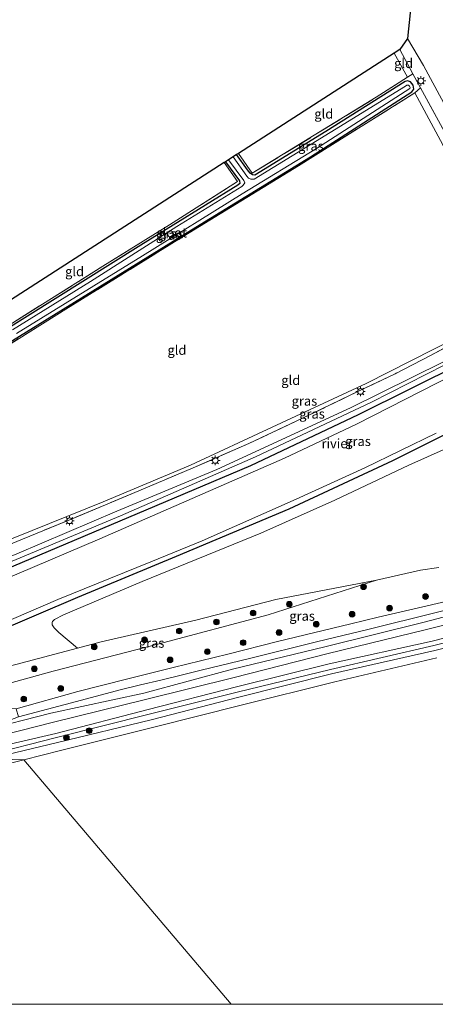
# Model space of a CAD drawing. Units: metres. Extents: x 237850 to 240010, y 487499 to 493750.
# Drawn here: x 239657 to 239767, y 487500 to 487760 of the extents above; entities that cross this region are included whole.
import ezdxf
from ezdxf.enums import TextEntityAlignment as Align

# ---------------------------------------------------------------- set-up
doc = ezdxf.new("R2010")
doc.units = ezdxf.units.M
doc.linetypes.add('IE-TERREINAFSCHEIDING', pattern=[10, 8, -2])
doc.layers.get('0').update_dxf_attribs({"lineweight": 25})
for name, color, linetype, lineweight in [('B-ME-GR-BOMENSTRUIKEN-GV-B6', 93, 'Continuous', 18), ('B-ME-GR-BOOM-S-B1', 93, 'Continuous', 18), ('B-ME-GW-INSTEEKWATERGANG-L-B1', 10, 'Continuous', 25), ('B-ME-GW-KRUINLIJN-L-B1', 93, 'Continuous', 18), ('B-ME-GW-TEENLIJN-L-B1', 93, 'Continuous', 18), ('B-ME-IE-GRASLAND-GV-B6', 93, 'Continuous', 18), ('B-ME-IE-GRONDWERKLIJN-GROND_INGERICHT-GV-B6', 253, 'Continuous', 18), ('B-ME-IE-HULPGEOMETRIE-L-B1', 53, 'Continuous', 18), ('B-ME-IE-MEUBILAIR_WEGMEUBILAIR-LICHTMAST-S-B1', 8, 'Continuous', 18), ('B-ME-IE-TERREINAFSCHEIDING-RASTERHEKWERK-L-B1', 8, 'IE-TERREINAFSCHEIDING', 18), ('B-ME-KG-KADASTRAAL-OPNAMEDTMGRENS-L-B1', 10, 'Continuous', 25), ('B-ME-OB-BEKLEDING-GV-B6', 253, 'Continuous', 18), ('B-ME-OB-WATERLIJN-L-B1', 133, 'OB-WATERLIJN', 18), ('B-ME-OG-WATER-GV-B6', 153, 'Continuous', 18), ('B-ME-VH-VERH_SOORT-ONVERHARD-GV-B6', 8, 'Continuous', 18)]:
    doc.layers.add(name, color=color, linetype=linetype, lineweight=lineweight)
doc.styles.add('NLCS-ISO', font='NLCS-ISO.TTF')
doc.linetypes.add('OB-WATERLIJN', pattern='A,10,[32,NLCS.SHX,S=2,R=0,X=0,Y=0],-12', length=22)

# ---------------------------------------------------------------- blocks, each defined once
blk = doc.blocks.new('d28bz_FeatureWriter_4_40_FMEBLOCK7')
at = {"layer": 'B-ME-KG-KADASTRAAL-OPNAMEDTMGRENS-L-B1'}
blk.add_polyline3d([(-27.2, 90.87, 9.15), (-36.11, 5.22, 9.22), (-38.14, 2.33, 9.87), (-39.59, 1.4, 9.48), (-80.78, -25.1, 9.21), (-81.26, -25.41, 9.19), (-82.14, -25.97, 8.59), (-83.37, -26.76, 8.59), (-84.22, -27.31, 9.16), (-84.52, -27.5, 9.24), (-167.36, -80.8, 9.49), (-190.84, -95.9, 9.59), (-191.3, -96.19, 9.47), (-192.58, -97.02, 8.82), (-193.91, -97.88, 9.97), (-200.68, -101.08, 10.18), (-203.09, -102.67, 9.25), (-204.51, -103.63, 9.73)], dxfattribs=at)
blk = doc.blocks.new('d28bz_FeatureWriter_4_40_FMEBLOCK18')
at = {"layer": 'B-ME-KG-KADASTRAAL-OPNAMEDTMGRENS-L-B1'}
blk.add_polyline3d([(-27.2, 90.87, 9.15), (-36.11, 5.22, 9.22), (-38.14, 2.33, 9.87), (-39.59, 1.4, 9.48), (-80.78, -25.1, 9.21), (-81.26, -25.41, 9.19), (-82.14, -25.97, 8.59), (-83.37, -26.76, 8.59), (-84.22, -27.31, 9.16), (-84.52, -27.5, 9.24), (-167.36, -80.8, 9.49), (-190.84, -95.9, 9.59), (-191.3, -96.19, 9.47), (-192.58, -97.02, 8.82), (-193.91, -97.88, 9.97), (-200.68, -101.08, 10.18), (-203.09, -102.67, 9.25), (-204.51, -103.63, 9.73)], dxfattribs=at)
blk = doc.blocks.new('d28bz_FeatureWriter_4_40_FMEBLOCK21')
at = {"layer": 'B-ME-OB-WATERLIJN-L-B1'}
blk.add_polyline3d([(-170.98, -180.75, 10.05), (-161.29, -178.33, 10.05), (-136.67, -172.17, 10.05), (-113.6, -166.37, 10.05), (-88.87, -160.17, 10.05), (-61.85, -153.84, 10.05)], dxfattribs=at)
blk = doc.blocks.new('boom')
blk.add_hatch(color=256).paths.add_polyline_path([(-0.75, 0, 1), (0.75, 0, 1)])
blk.add_circle((0, 0), 0.75)
blk = doc.blocks.new('lantaarnpaal')
for p, q in [((-0.75, 0), (-1.25, 0)), ((-0.88, 0.88), (-0.53, 0.53)), ((0, 0.75), (0, 1.25)), ((0.53, 0.53), (0.88, 0.88)), ((0.75, 0), (1.25, 0)), ((-0.53, -0.53), (-0.88, -0.88)), ((0, -0.75), (0, -1.25)), ((0.53, -0.53), (0.88, -0.88))]:
    blk.add_line(p, q)
blk.add_circle((0, 0), 0.75)
blk = doc.blocks.new('d28bz_FeatureWriter_4_40_FMEBLOCK27')
at = {"layer": 'B-ME-KG-KADASTRAAL-OPNAMEDTMGRENS-L-B1'}
blk.add_polyline3d([(-27.2, 90.87, 9.15), (-36.11, 5.22, 9.22), (-38.14, 2.33, 9.87), (-39.59, 1.4, 9.48), (-80.78, -25.1, 9.21), (-81.26, -25.41, 9.19), (-82.14, -25.97, 8.59), (-83.37, -26.76, 8.59), (-84.22, -27.31, 9.16), (-84.52, -27.5, 9.24), (-167.36, -80.8, 9.49), (-190.84, -95.9, 9.59), (-191.3, -96.19, 9.47), (-192.58, -97.02, 8.82), (-193.91, -97.88, 9.97), (-200.68, -101.08, 10.18), (-203.09, -102.67, 9.25), (-204.51, -103.63, 9.73)], dxfattribs=at)
blk = doc.blocks.new('d28bz_FeatureWriter_4_40_FMEBLOCK30')
at = {"layer": 'B-ME-OB-WATERLIJN-L-B1'}
blk.add_polyline3d([(-170.98, -180.75, 10.05), (-161.29, -178.33, 10.05), (-136.67, -172.17, 10.05), (-113.6, -166.37, 10.05), (-88.87, -160.17, 10.05), (-61.85, -153.84, 10.05)], dxfattribs=at)

msp = doc.modelspace()

# ---------------------------------------------------------------- linework, layer by layer
at = {"layer": 'B-ME-GR-BOMENSTRUIKEN-GV-B6'}
msp.add_polyline3d([(239767.69, 487615.33, 9.88), (239762.85, 487614.65, 9.78), (239751.15, 487611.99, 9.72), (239724.59, 487606.88, 9.53), (239703.46, 487601.44, 9.43), (239678.46, 487595.69, 9.27), (239672.23, 487594.04, 9.27), (239667.31, 487598.21, 9.19), (239666.02, 487599.43, 9.09), (239665.55, 487600.24, 9.08), (239665.49, 487600.83, 9.09), (239665.61, 487601.12, 9.06), (239666.11, 487601.6, 9.05), (239668.52, 487602.84, 9.13), (239689.3, 487611.64, 9.11), (239720.67, 487624.42, 9.21), (239740.21, 487633.16, 9.45), (239759.76, 487642.38, 9.51), (239778.7, 487650.82, 9.49)], dxfattribs=at)
at = {"layer": 'B-ME-GW-INSTEEKWATERGANG-L-B1'}
for points in [[(239637.43, 487664.51, 9.28), (239668.38, 487683.61, 9.33), (239703.43, 487705.24, 9.33), (239733.77, 487723.81, 9.3), (239760.51, 487740.95, 9.32), (239761.03, 487741.69, 9.33), (239760.86, 487742.71, 9.37), (239760.19, 487743.67, 9.35), (239759.41, 487743.93, 9.35), (239758.79, 487743.74, 9.35), (239737.77, 487730.52, 9.22), (239719.05, 487718.95, 9.2), (239718.41, 487719.03, 9.2), (239717.84, 487719.51, 9.2), (239717.1, 487720.43, 9.2), (239714.23, 487724.41, 9.19)], [(239711.27, 487722.51, 9.16), (239715.03, 487717.47, 9.2), (239715.05, 487716.82, 9.2), (239714.54, 487716.32, 9.2), (239688.94, 487700.49, 9.31), (239651.64, 487677.19, 9.43)], [(239620.52, 487601.39, 9.38), (239631.7, 487605.85, 9.4), (239657.7, 487616.73, 9.54), (239690.33, 487630.61, 9.65), (239717.95, 487642.28, 9.55), (239746.43, 487655.74, 9.5), (239773.87, 487669.45, 9.53), (239797.42, 487682.18, 9.56), (239831.85, 487702.36, 9.36), (239855.61, 487717.18, 9.33), (239858.74, 487718.91, 9.32), (239860.05, 487718.78, 9.46), (239861.81, 487717.91, 9.67)], [(239867.01, 487709.92, 9.61), (239866.66, 487707.41, 9.22), (239865.95, 487706.39, 9.19), (239860.33, 487702.79, 9.04), (239841.6, 487691.16, 9.15), (239824, 487680.1, 9.28), (239807.22, 487670.84, 9.22), (239788.27, 487660.51, 9.28), (239772.17, 487651.86, 9.29), (239755.39, 487643.56, 9.29), (239728, 487630.8, 9.07), (239698.3, 487618.31, 9.02), (239672.19, 487607.42, 9), (239649.66, 487597.86, 9.07), (239625.61, 487587.48, 9.22)]]:
    msp.add_polyline3d(points, dxfattribs=at)
at = {"layer": 'B-ME-GW-KRUINLIJN-L-B1'}
for points in [[(239619.47, 487604.03, 9.83), (239627.11, 487607.4, 9.79), (239636.77, 487611.05, 9.75), (239656.16, 487619.01, 9.78), (239682.59, 487630.23, 9.82), (239709.05, 487641.25, 9.9), (239744.28, 487657.57, 9.87), (239768.68, 487669.57, 9.85), (239794.68, 487683.81, 9.88), (239812.59, 487694.2, 9.82), (239829.4, 487704.39, 9.88), (239844.79, 487713.91, 9.75), (239851.04, 487717.46, 9.59), (239855.16, 487719.66, 9.45)], [(239647.8, 487569.95, 11.42), (239665.88, 487574.49, 11.4), (239690.14, 487580.47, 11.33), (239713.59, 487586.3, 11.31), (239738.07, 487592.53, 11.45), (239764.37, 487599.02, 11.6), (239787.91, 487604.91, 11.56), (239811.05, 487610.7, 11.69), (239833.47, 487616.56, 11.42), (239857.92, 487622.74, 11.4), (239881.79, 487628.78, 11.34), (239899.91, 487633.99, 11.29), (239903.35, 487633.54, 11.27), (239905.51, 487633.53, 11.27), (239907.05, 487632.1, 11.2)], [(239906.92, 487631.73, 11.26), (239906.91, 487631.73, 11.26), (239901.6, 487630.94, 11.34), (239895.9, 487629.11, 11.32), (239882.89, 487625.38, 11.24), (239858.92, 487619.59, 11.27), (239834.64, 487613.38, 11.29), (239812.35, 487607.74, 11.46), (239788.85, 487601.78, 11.39), (239765.92, 487595.94, 11.43), (239738.66, 487589.94, 11.42), (239714.22, 487583.82, 11.29), (239690.86, 487577.88, 11.32), (239666.49, 487571.48, 11.34), (239648.52, 487567.4, 11.39)], [(239751.15, 487611.99, 9.72), (239722.6, 487602.82, 9.94), (239693.45, 487595.15, 9.94), (239665.77, 487587.97, 9.98), (239632.62, 487578.85, 9.94)]]:
    msp.add_polyline3d(points, dxfattribs=at)
at = {"layer": 'B-ME-GW-TEENLIJN-L-B1'}
msp.add_line((239759.4, 487744.88, 9.56), (239755.9, 487751.21, 9.48), dxfattribs=at)
for points in [[(239759.38, 487755.04, 9.22), (239763.57, 487747.92, 9.18), (239765.43, 487744.47, 9.17), (239778.98, 487719.46, 9.26)], [(239629.06, 487612.59, 9.37), (239636.29, 487615.24, 9.24), (239650.55, 487621.22, 9.33), (239678.94, 487632.73, 9.44), (239702.07, 487642.43, 9.58), (239723.67, 487652.39, 9.6), (239748.44, 487663.97, 9.73), (239772.22, 487676.05, 9.85), (239790.54, 487685.84, 9.74), (239791.02, 487686.48, 9.73), (239791.02, 487686.79, 9.73), (239785.37, 487696.61, 9.56), (239776.06, 487712.49, 9.47), (239768.09, 487728.17, 9.4), (239761.29, 487740.68, 9.38)], [(239855.16, 487719.66, 9.45), (239852.22, 487717.14, 9.4), (239829.75, 487703.08, 9.3), (239808.25, 487690.11, 9.43), (239778.97, 487673.84, 9.55), (239749.84, 487659.05, 9.55), (239719.19, 487644.59, 9.63), (239683.53, 487629.04, 9.53), (239652.18, 487615.86, 9.36), (239628.14, 487606.01, 9.45), (239612.53, 487599.3, 9.45)], [(239647.19, 487572.34, 10.74), (239665.12, 487576.88, 10.59), (239689.7, 487582.16, 10.73), (239713.19, 487588.52, 10.7), (239737.5, 487594.38, 10.71), (239763.44, 487600.83, 10.94), (239787.29, 487607.05, 10.84), (239810.04, 487612.92, 10.87), (239832.66, 487618.89, 10.75), (239857.32, 487624.96, 10.72), (239881.07, 487631.05, 10.76), (239899.44, 487635.1, 10.97), (239902.36, 487635.18, 10.92), (239905.47, 487634.44, 11.05), (239905.51, 487633.53, 11.27)], [(239648.72, 487565.9, 10.64), (239666.62, 487570.48, 10.79), (239691.15, 487576.61, 10.66), (239714.41, 487582.42, 10.61), (239739.02, 487588.41, 10.69), (239766.32, 487594.79, 10.8), (239789.13, 487600.4, 10.72), (239812.76, 487606.73, 10.88), (239835.4, 487612.06, 10.63), (239859.28, 487618.09, 10.53), (239883.22, 487623.83, 10.55), (239896.34, 487627.56, 10.67), (239902.25, 487629.71, 10.69), (239907.38, 487631.54, 10.63), (239910.34, 487630.3, 10.48)], [(239751.15, 487611.99, 9.72), (239724.59, 487606.88, 9.53), (239703.46, 487601.44, 9.43), (239678.46, 487595.69, 9.27), (239672.23, 487594.04, 9.27), (239655.91, 487589.71, 9.25), (239644.84, 487586.96, 9.26), (239632.39, 487583.16, 9.48)]]:
    msp.add_polyline3d(points, dxfattribs=at)
at = {"layer": 'B-ME-IE-GRASLAND-GV-B6'}
for points in [[(239637.43, 487664.51, 9.28), (239668.38, 487683.61, 9.33), (239703.43, 487705.24, 9.33), (239733.77, 487723.81, 9.3), (239760.51, 487740.95, 9.32), (239761.03, 487741.69, 9.33), (239760.86, 487742.71, 9.37), (239760.19, 487743.67, 9.35), (239759.41, 487743.93, 9.35), (239758.79, 487743.74, 9.35), (239737.77, 487730.52, 9.22), (239719.05, 487718.95, 9.2), (239718.41, 487719.03, 9.2), (239717.84, 487719.51, 9.2), (239717.1, 487720.43, 9.2), (239714.23, 487724.41, 9.19), (239714.71, 487724.72, 9.21), (239718.34, 487719.52, 9.15), (239734.74, 487729.5, 9.25), (239751.12, 487739.55, 9.35), (239759.4, 487744.88, 9.56), (239760.78, 487745.78, 9.84), (239762.79, 487742.07, 9.82), (239761.29, 487740.68, 9.38), (239730.6, 487721.48, 9.27), (239698.96, 487702.09, 9.43), (239669.1, 487683.55, 9.4), (239641.3, 487666.2, 9.28)], [(239656.09, 487677.14, 8.59), (239689.39, 487697.68, 8.59), (239715.74, 487714.07, 8.59), (239735.31, 487726.04, 8.59), (239759.96, 487741.87, 8.59), (239760.04, 487742.12, 8.59), (239759.89, 487742.46, 8.59), (239759.65, 487742.75, 8.59), (239759.21, 487742.72, 8.59), (239758.86, 487742.52, 8.59), (239738.97, 487730.28, 8.59), (239718.88, 487717.94, 8.59), (239717.95, 487717.92, 8.59), (239717.34, 487718.21, 8.59), (239716.94, 487718.74, 8.59), (239713.35, 487723.85, 8.59), (239714.23, 487724.41, 9.19), (239717.1, 487720.43, 9.2), (239717.84, 487719.51, 9.2), (239718.41, 487719.03, 9.2), (239719.05, 487718.95, 9.2), (239737.77, 487730.52, 9.22), (239758.79, 487743.74, 9.35), (239759.41, 487743.93, 9.35), (239760.19, 487743.67, 9.35), (239760.86, 487742.71, 9.37), (239761.03, 487741.69, 9.33), (239760.51, 487740.95, 9.32), (239733.77, 487723.81, 9.3), (239703.43, 487705.24, 9.33), (239668.38, 487683.61, 9.33), (239637.43, 487664.51, 9.28)], [(239646.94, 487674.88, 9.43), (239678.93, 487694.92, 9.43), (239696.55, 487705.88, 9.42), (239714.5, 487717.31, 9.27), (239710.97, 487722.32, 9.24)], [(239651.64, 487677.19, 9.43), (239688.94, 487700.49, 9.31), (239714.54, 487716.32, 9.2), (239715.05, 487716.82, 9.2), (239715.03, 487717.47, 9.2), (239711.27, 487722.51, 9.16)], [(239710.97, 487722.32, 9.24), (239711.27, 487722.51, 9.16), (239715.03, 487717.47, 9.2), (239715.05, 487716.82, 9.2), (239714.54, 487716.32, 9.2), (239688.94, 487700.49, 9.31), (239651.64, 487677.19, 9.43)], [(239711.27, 487722.51, 9.16), (239712.12, 487723.05, 8.59), (239716.13, 487717.59, 8.59), (239716.39, 487716.94, 8.59), (239716, 487716.31, 8.59), (239715.64, 487716.01, 8.59), (239698.48, 487705.4, 8.59), (239675.66, 487690.9, 8.59), (239655.01, 487678.16, 8.59)], [(239644.78, 487617.55, 9.79), (239657.65, 487622.85, 9.82), (239670.79, 487628.24, 9.76), (239688.39, 487635.6, 9.9), (239702.8, 487641.69, 9.82), (239717.48, 487648.1, 9.82), (239731.63, 487654.78, 9.94), (239746.6, 487662.01, 9.95), (239756.11, 487666.54, 9.97), (239765.48, 487671.31, 10.01), (239778.88, 487678.56, 9.99)], [(239778.97, 487673.84, 9.55), (239749.84, 487659.05, 9.55), (239719.19, 487644.59, 9.63), (239683.53, 487629.04, 9.53), (239652.18, 487615.86, 9.36), (239628.14, 487606.01, 9.45), (239612.53, 487599.3, 9.45)], [(239773.87, 487669.45, 9.53), (239746.43, 487655.74, 9.5), (239717.95, 487642.28, 9.55), (239690.33, 487630.61, 9.65), (239657.7, 487616.73, 9.54), (239631.7, 487605.85, 9.4), (239620.52, 487601.39, 9.38), (239612.53, 487599.3, 9.45), (239628.14, 487606.01, 9.45), (239652.18, 487615.86, 9.36), (239683.53, 487629.04, 9.53), (239719.19, 487644.59, 9.63), (239749.84, 487659.05, 9.55), (239778.97, 487673.84, 9.55)], [(239638.9, 487606.28, 7.74), (239606.48, 487592.96, 7.74), (239620.52, 487601.39, 9.38), (239631.7, 487605.85, 9.4), (239657.7, 487616.73, 9.54), (239690.33, 487630.61, 9.65), (239717.95, 487642.28, 9.55), (239746.43, 487655.74, 9.5), (239773.87, 487669.45, 9.53)], [(239612.53, 487599.3, 9.45), (239609.14, 487599.04, 9.86), (239619.47, 487604.03, 9.83), (239627.11, 487607.4, 9.79), (239636.77, 487611.05, 9.75), (239656.16, 487619.01, 9.78), (239682.59, 487630.23, 9.82), (239709.05, 487641.25, 9.9), (239744.28, 487657.57, 9.87), (239768.68, 487669.57, 9.85)], [(239768.68, 487669.57, 9.85), (239744.28, 487657.57, 9.87), (239709.05, 487641.25, 9.9), (239682.59, 487630.23, 9.82), (239656.16, 487619.01, 9.78)], [(239771.6, 487666.3, 7.74), (239745.91, 487653.21, 7.74), (239726.92, 487644.2, 7.74), (239678.14, 487622.96, 7.74), (239638.9, 487606.28, 7.74)], [(239778.7, 487650.82, 9.49), (239759.76, 487642.38, 9.51), (239740.21, 487633.16, 9.45), (239720.67, 487624.42, 9.21), (239689.3, 487611.64, 9.11), (239668.52, 487602.84, 9.13), (239666.11, 487601.6, 9.05), (239665.61, 487601.12, 9.06), (239665.49, 487600.83, 9.09), (239665.55, 487600.24, 9.08), (239666.02, 487599.43, 9.09), (239667.31, 487598.21, 9.19), (239672.23, 487594.04, 9.27), (239655.91, 487589.71, 9.25), (239644.84, 487586.96, 9.26), (239632.39, 487583.16, 9.48), (239625.61, 487587.48, 9.22), (239649.66, 487597.86, 9.07), (239672.19, 487607.42, 9), (239698.3, 487618.31, 9.02), (239728, 487630.8, 9.07), (239755.39, 487643.56, 9.29), (239772.17, 487651.86, 9.29)], [(239772.17, 487651.86, 9.29), (239755.39, 487643.56, 9.29), (239728, 487630.8, 9.07), (239698.3, 487618.31, 9.02), (239672.19, 487607.42, 9), (239649.66, 487597.86, 9.07), (239625.61, 487587.48, 9.22), (239626.01, 487589.17, 7.74), (239651.42, 487600.21, 7.74), (239667.02, 487606.89, 7.74), (239691.54, 487616.83, 7.74), (239705.18, 487622.4, 7.74), (239729.96, 487633.43, 7.74), (239748.08, 487641.68, 7.74), (239766.97, 487650.86, 7.74)], [(239779.71, 487608.8, 10.45), (239763.44, 487605.01, 10.47), (239751.61, 487602.23, 10.45), (239744.44, 487600.46, 10.45), (239725.05, 487595.8, 10.43), (239711.93, 487592.49, 10.51), (239697.48, 487588.97, 10.48), (239685.46, 487585.98, 10.36), (239672.32, 487582.57, 10.33), (239656.03, 487578.07, 10.42), (239632.62, 487578.85, 9.94), (239665.77, 487587.97, 9.98), (239693.45, 487595.15, 9.94), (239722.6, 487602.82, 9.94), (239751.15, 487611.99, 9.72), (239762.85, 487614.65, 9.78), (239767.69, 487615.33, 9.88)], [(239665.77, 487587.97, 9.98), (239632.62, 487578.85, 9.94), (239632.39, 487583.16, 9.48), (239644.84, 487586.96, 9.26), (239655.91, 487589.71, 9.25), (239672.23, 487594.04, 9.27), (239678.46, 487595.69, 9.27), (239703.46, 487601.44, 9.43), (239724.59, 487606.88, 9.53), (239751.15, 487611.99, 9.72), (239722.6, 487602.82, 9.94), (239693.45, 487595.15, 9.94), (239665.77, 487587.97, 9.98)], [(239787.91, 487604.91, 11.56), (239764.37, 487599.02, 11.6), (239738.07, 487592.53, 11.45), (239713.59, 487586.3, 11.31), (239690.14, 487580.47, 11.33), (239665.88, 487574.49, 11.4), (239647.8, 487569.95, 11.42), (239647.19, 487572.34, 10.74), (239665.12, 487576.88, 10.59), (239689.7, 487582.16, 10.73), (239713.19, 487588.52, 10.7), (239737.5, 487594.38, 10.71), (239763.44, 487600.83, 10.94), (239787.29, 487607.05, 10.84)], [(239787.29, 487607.05, 10.84), (239763.44, 487600.83, 10.94), (239737.5, 487594.38, 10.71), (239713.19, 487588.52, 10.7), (239689.7, 487582.16, 10.73), (239665.12, 487576.88, 10.59), (239647.19, 487572.34, 10.74), (239656.61, 487575.91, 10.43), (239671.93, 487580, 10.42), (239683.5, 487583.01, 10.42), (239688.84, 487584.33, 10.43), (239694.2, 487585.64, 10.45), (239699.55, 487586.94, 10.49), (239704.91, 487588.23, 10.55), (239717.6, 487591.31, 10.43), (239735.37, 487595.69, 10.42), (239749.21, 487599.05, 10.49), (239766.64, 487603.42, 10.55), (239780.51, 487606.87, 10.48)], [(239788.85, 487601.78, 11.39), (239765.92, 487595.94, 11.43), (239738.66, 487589.94, 11.42), (239714.22, 487583.82, 11.29), (239690.86, 487577.88, 11.32), (239666.49, 487571.48, 11.34), (239648.52, 487567.4, 11.39), (239647.8, 487569.95, 11.42), (239665.88, 487574.49, 11.4), (239690.14, 487580.47, 11.33), (239713.59, 487586.3, 11.31), (239738.07, 487592.53, 11.45), (239764.37, 487599.02, 11.6), (239787.91, 487604.91, 11.56)], [(239789.13, 487600.4, 10.72), (239766.32, 487594.79, 10.8), (239739.02, 487588.41, 10.69), (239714.41, 487582.42, 10.61), (239691.15, 487576.61, 10.66), (239666.62, 487570.48, 10.79), (239648.72, 487565.9, 10.64), (239648.52, 487567.4, 11.39), (239666.49, 487571.48, 11.34), (239690.86, 487577.88, 11.32), (239714.22, 487583.82, 11.29), (239738.66, 487589.94, 11.42), (239765.92, 487595.94, 11.43), (239788.85, 487601.78, 11.39)], [(239789.27, 487599.1, 10.7), (239766.62, 487593.42, 10.77), (239739.3, 487587.29, 10.57), (239714.79, 487581.08, 10.55), (239691.67, 487575.16, 10.62), (239666.93, 487569.11, 10.61), (239648.9, 487564.85, 10.56), (239648.72, 487565.9, 10.64), (239666.62, 487570.48, 10.79), (239691.15, 487576.61, 10.66), (239714.41, 487582.42, 10.61), (239739.02, 487588.41, 10.69), (239766.32, 487594.79, 10.8), (239789.13, 487600.4, 10.72)]]:
    msp.add_polyline3d(points, dxfattribs=at)
at = {"layer": 'B-ME-IE-GRONDWERKLIJN-GROND_INGERICHT-GV-B6'}
for points in [[(239759.38, 487755.04, 9.22), (239768.29, 487840.69, 9.15)], [(239772.87, 487723.67, 9.8), (239762.79, 487742.07, 9.82), (239760.78, 487745.78, 9.84), (239757.35, 487752.15, 9.87), (239759.38, 487755.04, 9.22)], [(239778.98, 487719.46, 9.26), (239765.43, 487744.47, 9.17), (239763.57, 487747.92, 9.18), (239759.38, 487755.04, 9.22)], [(239759.38, 487755.04, 9.22), (239763.57, 487747.92, 9.18), (239765.43, 487744.47, 9.17), (239778.98, 487719.46, 9.26)], [(239714.71, 487724.72, 9.21), (239755.9, 487751.21, 9.48), (239759.4, 487744.88, 9.56), (239751.12, 487739.55, 9.35), (239734.74, 487729.5, 9.25), (239718.34, 487719.52, 9.15), (239714.71, 487724.72, 9.21)], [(239755.9, 487751.21, 9.48), (239757.35, 487752.15, 9.87), (239760.78, 487745.78, 9.84), (239759.4, 487744.88, 9.56), (239755.9, 487751.21, 9.48)], [(239604.65, 487653.92, 9.59), (239628.12, 487669.02, 9.49), (239630.95, 487665.09, 9.38), (239633.18, 487661.27, 9.23), (239641.3, 487666.2, 9.28), (239669.1, 487683.55, 9.4), (239698.96, 487702.09, 9.43), (239730.6, 487721.48, 9.27), (239761.29, 487740.68, 9.38), (239768.09, 487728.17, 9.4)], [(239768.09, 487728.17, 9.4), (239761.29, 487740.68, 9.38), (239762.79, 487742.07, 9.82)], [(239762.79, 487742.07, 9.82), (239772.87, 487723.67, 9.8)], [(239710.97, 487722.32, 9.24), (239714.5, 487717.31, 9.27), (239696.55, 487705.88, 9.42), (239678.93, 487694.92, 9.43), (239646.94, 487674.88, 9.43), (239630.95, 487665.09, 9.38), (239628.12, 487669.02, 9.49), (239710.97, 487722.32, 9.24)], [(239778.88, 487678.56, 9.99), (239765.48, 487671.31, 10.01), (239756.11, 487666.54, 9.97), (239746.6, 487662.01, 9.95), (239731.63, 487654.78, 9.94), (239717.48, 487648.1, 9.82), (239702.8, 487641.69, 9.82), (239688.39, 487635.6, 9.9), (239670.79, 487628.24, 9.76), (239657.65, 487622.85, 9.82), (239644.78, 487617.55, 9.79), (239634.54, 487613.54, 9.81), (239629.33, 487611.85, 9.7), (239629.06, 487612.59, 9.37), (239636.29, 487615.24, 9.24), (239650.55, 487621.22, 9.33), (239678.94, 487632.73, 9.44), (239702.07, 487642.43, 9.58), (239723.67, 487652.39, 9.6), (239748.44, 487663.97, 9.73), (239772.22, 487676.05, 9.85)], [(239772.22, 487676.05, 9.85), (239748.44, 487663.97, 9.73), (239723.67, 487652.39, 9.6), (239702.07, 487642.43, 9.58), (239678.94, 487632.73, 9.44), (239650.55, 487621.22, 9.33), (239636.29, 487615.24, 9.24), (239629.06, 487612.59, 9.37), (239624.93, 487619.72, 9.16), (239614.65, 487636.64, 9.32), (239604.65, 487653.92, 9.59)]]:
    msp.add_polyline3d(points, dxfattribs=at)
at = {"layer": 'B-ME-IE-HULPGEOMETRIE-L-B1'}
msp.add_polyline3d([(239590.98, 487646.18, 9.73), (239609.14, 487599.04, 9.86), (239612.53, 487599.3, 9.45), (239620.52, 487601.39, 9.38), (239606.48, 487592.96, 7.74), (239626.01, 487589.17, 7.74), (239625.61, 487587.48, 9.22), (239632.39, 487583.16, 9.48), (239632.62, 487578.85, 9.94), (239656.03, 487578.07, 10.42), (239656.61, 487575.91, 10.43), (239647.19, 487572.34, 10.74), (239647.8, 487569.95, 11.42), (239648.52, 487567.4, 11.39), (239648.72, 487565.9, 10.64), (239648.9, 487564.85, 10.56), (239658.04, 487564.61, 10.05), (239712.83, 487500, 10.06)], dxfattribs=at)
msp.add_polyline3d([(239590.98, 487646.18, 9.73), (239609.14, 487599.04, 9.86), (239612.53, 487599.3, 9.45), (239620.52, 487601.39, 9.38), (239606.48, 487592.96, 7.74), (239626.01, 487589.17, 7.74), (239625.61, 487587.48, 9.22), (239632.39, 487583.16, 9.48), (239632.62, 487578.85, 9.94), (239656.03, 487578.07, 10.42), (239656.61, 487575.91, 10.43), (239647.19, 487572.34, 10.74), (239647.8, 487569.95, 11.42), (239648.52, 487567.4, 11.39), (239648.72, 487565.9, 10.64), (239648.9, 487564.85, 10.56), (239658.04, 487564.61, 10.05), (239712.83, 487500, 10.06)], dxfattribs=at)
at = {"layer": 'B-ME-IE-TERREINAFSCHEIDING-RASTERHEKWERK-L-B1'}
for points in [[(239757.35, 487752.15, 9.87), (239760.78, 487745.78, 9.84), (239762.79, 487742.07, 9.82), (239772.87, 487723.67, 9.8), (239781.25, 487707.98, 9.79), (239788.56, 487694.58, 9.89), (239791.72, 487689.49, 9.87), (239793.41, 487686.45, 10.01)], [(239714.71, 487724.72, 9.21), (239718.34, 487719.52, 9.15), (239734.74, 487729.5, 9.25), (239751.12, 487739.55, 9.35), (239759.4, 487744.88, 9.56), (239760.78, 487745.78, 9.84)], [(239628.12, 487669.02, 9.49), (239630.95, 487665.09, 9.38), (239633.18, 487661.27, 9.23), (239641.3, 487666.2, 9.28), (239669.1, 487683.55, 9.4), (239698.96, 487702.09, 9.43), (239730.6, 487721.48, 9.27), (239761.29, 487740.68, 9.38), (239762.79, 487742.07, 9.82)], [(239630.95, 487665.09, 9.38), (239646.94, 487674.88, 9.43), (239678.93, 487694.92, 9.43), (239696.55, 487705.88, 9.42), (239714.5, 487717.31, 9.27), (239710.97, 487722.32, 9.24)], [(239778.88, 487678.56, 9.99), (239765.48, 487671.31, 10.01), (239756.11, 487666.54, 9.97), (239746.6, 487662.01, 9.95), (239731.63, 487654.78, 9.94), (239717.48, 487648.1, 9.82), (239702.8, 487641.69, 9.82), (239688.39, 487635.6, 9.9), (239670.79, 487628.24, 9.76), (239657.65, 487622.85, 9.82), (239644.78, 487617.55, 9.79), (239634.54, 487613.54, 9.81), (239629.33, 487611.85, 9.7), (239629.06, 487612.59, 9.37), (239624.93, 487619.72, 9.16), (239614.65, 487636.64, 9.32), (239604.65, 487653.92, 9.59)]]:
    msp.add_polyline3d(points, dxfattribs=at)
at = {"layer": 'B-ME-OB-BEKLEDING-GV-B6'}
for points in [[(239767.17, 487591.51, 10.05), (239740.15, 487585.19, 10.05), (239715.42, 487578.99, 10.05), (239692.35, 487573.18, 10.05), (239667.73, 487567.02, 10.05), (239658.04, 487564.61, 10.05), (239648.9, 487564.85, 10.56), (239666.93, 487569.11, 10.61), (239691.67, 487575.16, 10.62), (239714.79, 487581.08, 10.55), (239739.3, 487587.29, 10.57), (239766.62, 487593.42, 10.77), (239789.27, 487599.1, 10.7)], [(239484.88, 487500, 10.47), (239494.41, 487505.06, 10.47), (239514.44, 487514.51, 10.51), (239533.9, 487523.61, 10.55), (239551.95, 487531.02, 10.47), (239569.53, 487538.45, 10.43), (239589.14, 487545.89, 10.51), (239608.18, 487552.35, 10.57), (239629.59, 487559.53, 10.59), (239648.9, 487564.85, 10.56), (239658.04, 487564.61, 10.05), (239649.79, 487562.54, 10.05), (239630.26, 487557.24, 10.05), (239609.16, 487550.39, 10.05), (239589.97, 487544.1, 10.05), (239570.22, 487537.14, 10.05), (239552.79, 487529.68, 10.05), (239534.41, 487522.02, 10.05), (239515.24, 487512.86, 10.05), (239495.27, 487503.58, 10.05), (239488.52, 487500, 10.05), (239484.88, 487500, 10.47)], [(239484.88, 487500, 10.47), (239494.41, 487505.06, 10.47), (239514.44, 487514.51, 10.51), (239533.9, 487523.61, 10.55), (239551.95, 487531.02, 10.47), (239569.53, 487538.45, 10.43), (239589.14, 487545.89, 10.51), (239608.18, 487552.35, 10.57), (239629.59, 487559.53, 10.59), (239648.9, 487564.85, 10.56), (239658.04, 487564.61, 10.05), (239649.79, 487562.54, 10.05), (239630.26, 487557.24, 10.05), (239609.16, 487550.39, 10.05), (239589.97, 487544.1, 10.05), (239570.22, 487537.14, 10.05), (239552.79, 487529.68, 10.05), (239534.41, 487522.02, 10.05), (239515.24, 487512.86, 10.05), (239495.27, 487503.58, 10.05), (239488.52, 487500, 10.05), (239484.88, 487500, 10.47)]]:
    msp.add_polyline3d(points, dxfattribs=at)
at = {"layer": 'B-ME-OB-WATERLIJN-L-B1'}
for points in [[(239771.6, 487666.3, 7.74), (239745.91, 487653.21, 7.74), (239726.92, 487644.2, 7.74), (239678.14, 487622.96, 7.74), (239638.9, 487606.28, 7.74), (239606.48, 487592.96, 7.74)], [(239626.01, 487589.17, 7.74), (239651.42, 487600.21, 7.74), (239667.02, 487606.89, 7.74), (239691.54, 487616.83, 7.74), (239705.18, 487622.4, 7.74), (239729.96, 487633.43, 7.74), (239748.08, 487641.68, 7.74), (239766.97, 487650.86, 7.74)], [(239488.52, 487500, 10.05), (239495.27, 487503.58, 10.05), (239515.24, 487512.86, 10.05), (239534.41, 487522.02, 10.05), (239552.79, 487529.68, 10.05), (239570.22, 487537.14, 10.05), (239589.97, 487544.1, 10.05), (239609.16, 487550.39, 10.05), (239630.26, 487557.24, 10.05), (239649.79, 487562.54, 10.05), (239658.04, 487564.61, 10.05)], [(239488.52, 487500, 10.05), (239495.27, 487503.58, 10.05), (239515.24, 487512.86, 10.05), (239534.41, 487522.02, 10.05), (239552.79, 487529.68, 10.05), (239570.22, 487537.14, 10.05), (239589.97, 487544.1, 10.05), (239609.16, 487550.39, 10.05), (239630.26, 487557.24, 10.05), (239649.79, 487562.54, 10.05), (239658.04, 487564.61, 10.05)]]:
    msp.add_polyline3d(points, dxfattribs=at)
at = {"layer": 'B-ME-OG-WATER-GV-B6'}
for points in [[(239712.12, 487723.05, 8.59), (239713.35, 487723.85, 8.59), (239716.94, 487718.74, 8.59), (239717.34, 487718.21, 8.59), (239717.95, 487717.92, 8.59), (239718.88, 487717.94, 8.59), (239738.97, 487730.28, 8.59), (239758.86, 487742.52, 8.59), (239759.21, 487742.72, 8.59), (239759.65, 487742.75, 8.59), (239759.89, 487742.46, 8.59), (239760.04, 487742.12, 8.59), (239759.96, 487741.87, 8.59), (239735.31, 487726.04, 8.59), (239715.74, 487714.07, 8.59), (239689.39, 487697.68, 8.59), (239656.09, 487677.14, 8.59)], [(239655.01, 487678.16, 8.59), (239675.66, 487690.9, 8.59), (239698.48, 487705.4, 8.59), (239715.64, 487716.01, 8.59), (239716, 487716.31, 8.59), (239716.39, 487716.94, 8.59), (239716.13, 487717.59, 8.59), (239712.12, 487723.05, 8.59)], [(239651.42, 487600.21, 7.74), (239626.01, 487589.17, 7.74), (239606.48, 487592.96, 7.74), (239638.9, 487606.28, 7.74), (239678.14, 487622.96, 7.74), (239726.92, 487644.2, 7.74), (239745.91, 487653.21, 7.74), (239771.6, 487666.3, 7.74)], [(239766.97, 487650.86, 7.74), (239748.08, 487641.68, 7.74), (239729.96, 487633.43, 7.74), (239705.18, 487622.4, 7.74), (239691.54, 487616.83, 7.74), (239667.02, 487606.89, 7.74), (239651.42, 487600.21, 7.74)], [(239712.83, 487500, 10.06), (239658.04, 487564.61, 10.05), (239667.73, 487567.02, 10.05), (239692.35, 487573.18, 10.05), (239715.42, 487578.99, 10.05), (239740.15, 487585.19, 10.05), (239767.17, 487591.51, 10.05)], [(239712.83, 487500, 10.06), (239658.04, 487564.61, 10.05), (239667.73, 487567.02, 10.05), (239692.35, 487573.18, 10.05), (239715.42, 487578.99, 10.05), (239740.15, 487585.19, 10.05), (239767.17, 487591.51, 10.05)], [(239712.83, 487500, 10.06), (239658.04, 487564.61, 10.05), (239667.73, 487567.02, 10.05), (239692.35, 487573.18, 10.05), (239715.42, 487578.99, 10.05), (239740.15, 487585.19, 10.05), (239767.17, 487591.51, 10.05)], [(239488.52, 487500, 10.05), (239495.27, 487503.58, 10.05), (239515.24, 487512.86, 10.05), (239534.41, 487522.02, 10.05), (239552.79, 487529.68, 10.05), (239570.22, 487537.14, 10.05), (239589.97, 487544.1, 10.05), (239609.16, 487550.39, 10.05), (239630.26, 487557.24, 10.05), (239649.79, 487562.54, 10.05), (239658.04, 487564.61, 10.05), (239712.83, 487500, 10.06), (239488.52, 487500, 10.05)], [(239488.52, 487500, 10.05), (239495.27, 487503.58, 10.05), (239515.24, 487512.86, 10.05), (239534.41, 487522.02, 10.05), (239552.79, 487529.68, 10.05), (239570.22, 487537.14, 10.05), (239589.97, 487544.1, 10.05), (239609.16, 487550.39, 10.05), (239630.26, 487557.24, 10.05), (239649.79, 487562.54, 10.05), (239658.04, 487564.61, 10.05), (239712.83, 487500, 10.06), (239488.52, 487500, 10.05)], [(239788.33, 487500, 10.06), (239712.83, 487500, 10.06)], [(239788.33, 487500, 10.06), (239712.83, 487500, 10.06)], [(239788.33, 487500, 10.06), (239712.83, 487500, 10.06)]]:
    msp.add_polyline3d(points, dxfattribs=at)
at = {"layer": 'B-ME-VH-VERH_SOORT-ONVERHARD-GV-B6'}
msp.add_polyline3d([(239780.51, 487606.87, 10.48), (239766.64, 487603.42, 10.55), (239749.21, 487599.05, 10.49), (239735.37, 487595.69, 10.42), (239717.6, 487591.31, 10.43), (239704.91, 487588.23, 10.55), (239699.55, 487586.94, 10.49), (239694.2, 487585.64, 10.45), (239688.84, 487584.33, 10.43), (239683.5, 487583.01, 10.42), (239671.93, 487580, 10.42), (239656.61, 487575.91, 10.43), (239656.03, 487578.07, 10.42), (239672.32, 487582.57, 10.33), (239685.46, 487585.98, 10.36), (239697.48, 487588.97, 10.48), (239711.93, 487592.49, 10.51), (239725.05, 487595.8, 10.43), (239744.44, 487600.46, 10.45), (239751.61, 487602.23, 10.45), (239763.44, 487605.01, 10.47), (239779.71, 487608.8, 10.45)], dxfattribs=at)

# ---------------------------------------------------------------- block references
at = {"layer": 'B-ME-GR-BOOM-S-B1', "rotation": 90}
for p in [(239747.77, 487610.28, 9.8), (239764.15, 487607.7, 10.41), (239728.16, 487605.66, 9.84), (239754.65, 487604.63, 10.4), (239708.9, 487600.97, 9.78), (239718.58, 487603.34, 9.71), (239744.74, 487603.01, 10.24), (239699.07, 487598.58, 9.58), (239735.27, 487600.38, 10.33), (239689.91, 487596.27, 9.67), (239725.46, 487598.17, 10.35), (239676.63, 487594.38, 9.43), (239715.96, 487595.51, 10.44), (239696.66, 487590.95, 10.38), (239706.5, 487593.13, 10.41), (239660.8, 487588.62, 9.84), (239667.78, 487583.42, 10.36), (239658, 487580.62, 10.37), (239669.28, 487570.41, 11.13), (239675.29, 487572.27, 11.32)]:
    msp.add_blockref('boom', p, dxfattribs=at)
at = {"layer": 'B-ME-IE-MEUBILAIR_WEGMEUBILAIR-LICHTMAST-S-B1', "rotation": 90}
for p in [(239762.93, 487743.86, 9.61), (239746.99, 487661.86, 9.93), (239708.61, 487643.65, 9.82), (239670.11, 487627.7, 9.8)]:
    msp.add_blockref('lantaarnpaal', p, dxfattribs=at)
at = {"layer": 'B-ME-KG-KADASTRAAL-OPNAMEDTMGRENS-L-B1'}
for name in ['d28bz_FeatureWriter_4_40_FMEBLOCK7', 'd28bz_FeatureWriter_4_40_FMEBLOCK18', 'd28bz_FeatureWriter_4_40_FMEBLOCK27']:
    msp.add_blockref(name, (239795.49, 487749.82), dxfattribs=at)
at = {"layer": 'B-ME-OB-WATERLIJN-L-B1'}
for name in ['d28bz_FeatureWriter_4_40_FMEBLOCK21', 'd28bz_FeatureWriter_4_40_FMEBLOCK30']:
    msp.add_blockref(name, (239829.02, 487745.36), dxfattribs=at)

# ---------------------------------------------------------------- texts
at = {"layer": 'B-ME-IE-GRASLAND-GV-B6', "ltscale": 0.2, "style": 'NLCS-ISO'}
for p in [(239733.86, 487726.67), (239696.29, 487703.16), (239696.87, 487703.52), (239732.15, 487659.35), (239734.15, 487655.94), (239746.31, 487648.7), (239731.54, 487602.55), (239691.77, 487595.42)]:
    msp.add_text('gras', height=2.5, dxfattribs=at).set_placement(p, align=Align.MIDDLE_CENTER)
at = {"layer": 'B-ME-IE-GRONDWERKLIJN-GROND_INGERICHT-GV-B6', "ltscale": 0.2, "style": 'NLCS-ISO'}
for p in [(239758.35, 487748.52), (239737.27, 487735.17), (239671.43, 487693.55), (239698.47, 487672.78), (239728.54, 487664.83)]:
    msp.add_text('gld', height=2.5, dxfattribs=at).set_placement(p, align=Align.MIDDLE_CENTER)
at = {"layer": 'B-ME-OG-WATER-GV-B6', "ltscale": 0.2, "style": 'NLCS-ISO'}
for s, p in [('sloot', (239697.13, 487703.78)), ('rivier', (239740.75, 487648.1))]:
    msp.add_text(s, height=2.5, dxfattribs=at).set_placement(p, align=Align.MIDDLE_CENTER)

doc.saveas('drawing.dxf')
